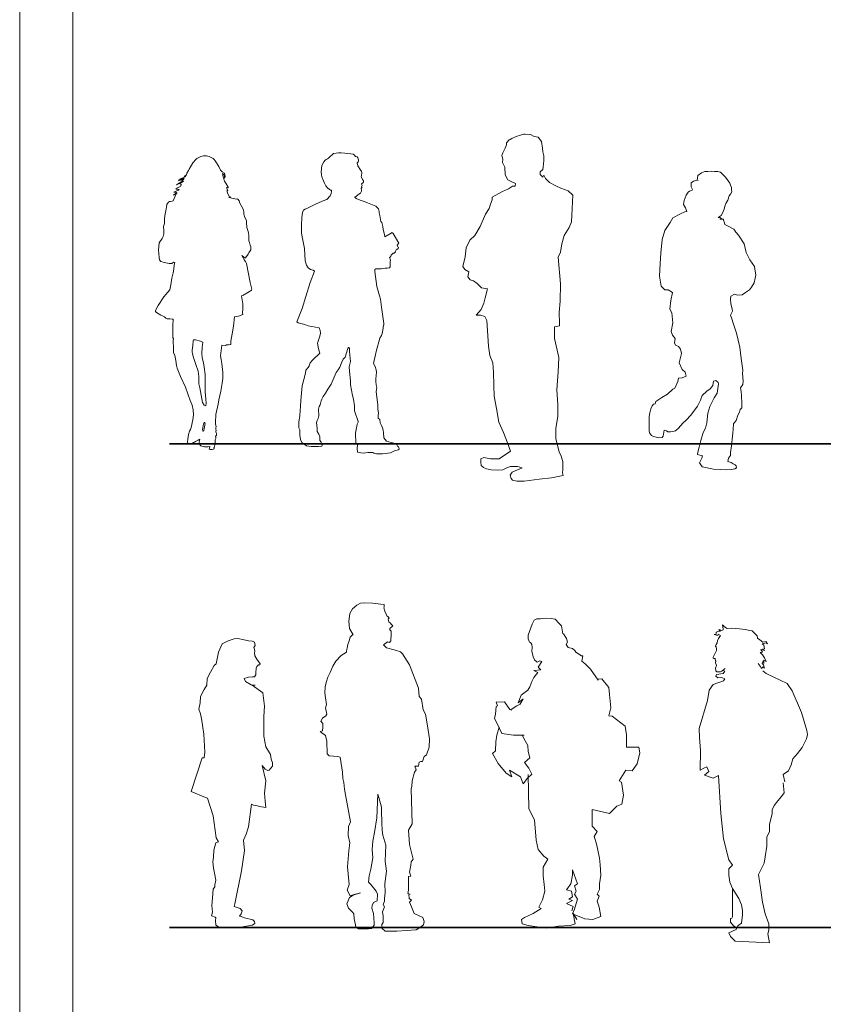
# Model space of a CAD drawing. Units: inches. Extents: x 1431 to 8631, y 1441 to 6707.
# Drawn here: x 1431 to 1846, y 4131 to 4640 of the extents above; entities that cross this region are included whole.
import ezdxf

# ---------------------------------------------------------------- set-up
doc = ezdxf.new("R2010")
doc.units = ezdxf.units.IN
doc.header["$MEASUREMENT"] = 0
doc.layers.add('a_PERS', color=7, linetype='Continuous', lineweight=0)
doc.layers.add('a_TEXTO', color=7, linetype='Continuous', lineweight=0)

# ---------------------------------------------------------------- blocks, each defined once
blk = doc.blocks.new('ca_pers023')
at = {"layer": 'a_PERS'}
for points in [[(-8.33, 123.09), (-6.89, 125.41), (-6.67, 128.78), (-4.93, 132.04), (-3.09, 135.51), (-2, 136.38), (-0.91, 142.36), (1.05, 146.81), (4.2, 148.23), (7.24, 149.31), (9.09, 149.42), (12.46, 148.77), (14.64, 148.33), (16.7, 148.12), (17.68, 147.68), (18.01, 145.94), (17.36, 144.86)], [(12.32, 128.9), (14.64, 129.54), (16.7, 129.65), (17.68, 129.76), (18.44, 130.73), (18.44, 131.6), (18.44, 132.58), (18.66, 133.34), (18.66, 134.1), (18.88, 134.97), (19.31, 135.3), (19.86, 135.84), (20.51, 135.95), (20.62, 136.49), (18.88, 138.88), (17.9, 140.51), (17.79, 142.14), (17.9, 142.79), (17.79, 143.99), (17.36, 144.86)], [(12.32, 128.9), (13.12, 127.26), (15.94, 125.63), (18.01, 125.3), (16.53, 125.36)], [(-8.33, 123.09), (-10.24, 119.56), (-10.37, 116.3), (-11.05, 112.91), (-10.1, 110.6), (-9.42, 107.07), (-9.01, 103.54), (-8.47, 100.01), (-7.92, 90.77), (-8.33, 87.75), (-9.28, 87.75), (-14.99, 70.5), (-7.65, 67.24), (-6.53, 67.02)], [(16.53, 125.36), (22.02, 121.35), (22.88, 114.5), (22.53, 109.19), (22.53, 99.1), (23.56, 93.45), (25.96, 89.51), (26.3, 87.12), (26.99, 85.23), (26.99, 83.52), (25.27, 81.47), (24.59, 81.3), (23.22, 81.98)], [(21.6, 83.83), (23.56, 75.99), (22.88, 69.49), (23.22, 65.38), (23.56, 62.13), (20.31, 62.64), (19.31, 63.07)], [(21.6, 83.83), (23.22, 81.98)], [(-6.53, 67.02), (-3.58, 57.91), (-2.03, 46.54), (-0.93, 44.36), (-2.18, 43.9), (-3.27, 40.04), (-3.43, 36.42), (-3.74, 34.09), (-3.43, 30.82), (-2.96, 28.17), (-2.3, 24.65)], [(7.27, 11.02), (7.63, 12.3), (11.06, 29.42), (12.62, 39.85), (12, 45.3), (13.4, 48.41), (14.64, 52.15), (16.15, 63.93)], [(16.15, 63.93), (17.22, 63.44), (19.31, 63.07)], [(-2.85, 21.2), (-3.58, 19.92), (-4.05, 15.41), (-4.36, 11.52), (-4.05, 8.09), (-4.52, 6.23), (-2.53, 5.48)], [(-2.3, 24.65), (-2.8, 22.26), (-2.85, 21.2)], [(7.27, 11.02), (10.28, 9.96), (11.37, 8.72), (10.9, 7.16), (9.99, 6.01)], [(-2.53, 5.48), (-2.34, 5.14), (-2.49, 3.74), (-2.18, 1.4), (0, 0), (10.59, 0.31), (16.51, 1.25), (17.91, 2.18), (17.76, 3.27), (16.82, 4.05), (12.62, 5.14), (10.28, 5.92), (9.99, 6.01)]]:
    blk.add_lwpolyline(points, dxfattribs=at)
blk = doc.blocks.new('ca_pers024')
at = {"layer": 'a_PERS'}
for points in [[(-5.41, 152.06), (-7.26, 155.25), (-7.53, 159.1), (-7.13, 163.09), (-5.67, 165.48), (-3.4, 167.34), (-1.54, 168.41), (0.59, 168.54), (4.58, 168.41), (8.97, 167.88), (10.57, 167.61), (10.7, 166.28), (10.4, 165.98)], [(13.63, 155.28), (14.82, 156.31), (15.09, 156.71), (14.29, 157.51), (13.89, 158.04), (13.09, 158.7), (12.96, 159.37), (12.7, 160.03), (13.23, 160.56), (12.56, 161.49), (12.03, 161.89), (11.76, 162.69), (10.97, 164.29), (10.4, 165.98)], [(10.27, 146.78), (10.27, 146.78), (10.27, 146.78), (12.3, 148.33), (13.36, 148.07), (14.03, 148.86), (14.29, 152.45), (14.29, 153.92), (13.63, 154.58), (13.63, 155.28)], [(-5.41, 152.06), (-5.75, 152.06), (-6.97, 150.84), (-7.51, 148.95), (-8.06, 147.05), (-8.46, 145.15), (-8.73, 143.66), (-8.73, 142.97)], [(-8.73, 142.97), (-11.5, 141.27), (-14.36, 138.41), (-15.79, 135.89), (-17.32, 132.59), (-18.53, 130.17), (-19.3, 127.32), (-19.85, 125.12), (-20.07, 122.04), (-19.74, 119.52), (-19.1, 116.08)], [(28.69, 86.14), (29.54, 86.48), (30.49, 86.61), (31.31, 89.05), (32.53, 90.06), (33.89, 94), (34.02, 98.34), (33.34, 102.81), (32.67, 107.01), (31.99, 110.95), (30.77, 113.25), (29.95, 118.81), (28.73, 120.17), (28.32, 124.51), (23.71, 136.44), (20.17, 142.17), (19.09, 143.25), (15.83, 144.2), (11.82, 145.36), (10.27, 146.78)], [(-12.03, 88.82), (-13.21, 89.08), (-17.69, 89.49), (-18.78, 90.44), (-18.91, 97.08), (-19.73, 99.93), (-20.27, 100.47), (-21.49, 101.29), (-22.44, 102.1), (-21.22, 102.37), (-20.95, 104.27), (-20.95, 106.17), (-22.03, 107.39), (-21.22, 109.02), (-19.45, 110.1), (-19.05, 111.05), (-19.59, 114.31), (-19.1, 116.08)], [(-12.03, 88.82), (-10.87, 80.96), (-10.73, 77.78), (-10.17, 75.7)], [(24.92, 73.62), (25.06, 76.6), (26.28, 80.94), (27.23, 82.16), (26.55, 84.2), (28.31, 84.06), (28.69, 86.14)], [(7.38, 69.64), (6.87, 57.38), (5.62, 49.77), (4.79, 45.34), (4.38, 41.04), (4.79, 36.75), (3.68, 30.94), (2.85, 27.48), (2.57, 24.15), (3.82, 23.04), (6.59, 19.58), (7.29, 17.92), (7.01, 14.6), (5.06, 13.71), (4.5, 12.05), (4.23, 10.66), (5.06, 8.03), (5.33, 5.54), (5.47, 3.18), (5.47, 1.94), (4.09, 0.28), (2.56, 0), (-2.56, 0), (-3.95, 0.83), (-4.09, 2.08), (-4.78, 5.26), (-5.06, 7.75), (-5.47, 8.45), (-7.69, 10.8), (-8.66, 13.01), (-7.27, 16.2), (-5.33, 17.45), (-1.59, 18.69), (-6.03, 17.45), (-6.86, 17.03), (-8.38, 20.08), (-7.41, 22.98), (-8.25, 32.03), (-7.56, 40.34), (-7.14, 44.49), (-7.97, 48.37), (-7.7, 52.93), (-6.73, 55.29), (-8.4, 64.6), (-9.37, 69.31), (-9.92, 72.22), (-10.17, 75.7)], [(7.38, 69.64), (7.98, 67.92), (9.23, 62.93), (9.23, 61.27), (9.5, 54.9), (9.64, 51.02), (9.92, 48.53), (11.45, 43.34), (11.17, 35.04), (11.86, 29.91), (11.03, 23.27), (11.17, 18.84), (10.89, 15.65), (10.75, 14.27), (10.06, 12.61), (10.89, 11.36), (9.79, 8.87), (10.06, 6.65), (10.06, 4.58), (10.06, 3.33), (9.51, 2.36), (9.65, 0.28), (11.17, -1.1), (17.13, -1.24), (22.12, -0.82), (27.11, -0.41), (29.46, 0.84), (30.98, 2.08), (31.26, 3.88), (30.57, 5.82), (28.77, 6.79), (26.14, 8.04), (24.75, 11.36), (23.78, 13.85), (24.75, 14.82), (23.64, 15.65), (23.36, 17.73), (24.06, 18.01), (22.81, 18.28), (23.23, 20.08), (23.23, 27.14), (24.47, 27.28), (23.78, 29.36), (24.47, 32.96), (24.61, 34.62), (25.58, 36.14), (23.77, 43.69), (23.22, 51.03), (25.16, 54.36), (24.6, 72.35), (24.92, 73.62)]]:
    blk.add_lwpolyline(points, dxfattribs=at)
blk = doc.blocks.new('ca_pers025')
at = {"layer": 'a_PERS'}
for points in [[(5.52, 151.66), (4.83, 155.79), (3.45, 157.17), (1.55, 159.15), (-0.51, 159.49), (-3.7, 159.67), (-6.03, 159.41), (-7.92, 159.32), (-9.3, 158.63), (-10.42, 156.57), (-11.8, 152.86), (-12.4, 150.88), (-12.49, 149.07), (-11.72, 147.35), (-11.37, 147.09)], [(5.78, 151.57), (7.33, 149.25), (7.84, 147.35), (7.24, 146.06)], [(-11.2, 147.09), (-10.51, 146.06), (-10.34, 144.77), (-10.51, 142.62), (-9.82, 139.69), (-9.22, 138.14), (-7.75, 137.02), (-6.98, 137.28), (-6.7, 137.66), (-5.36, 137.33), (-7.27, 134.47), (-5.89, 133.1), (-9.59, 132.73), (-7.38, 131.63)], [(12.24, 142.1), (11.72, 142.96), (10.43, 144.08), (8.28, 144.51), (7.24, 146.06)], [(34.57, 75.7), (38.01, 81.08), (41.28, 80.87), (43.94, 84.35), (45.16, 90.06), (44.75, 93.12), (38.42, 93.12), (38.42, 99.45), (37.6, 103.94), (30.86, 109.05), (29.28, 109.21), (30.25, 113.33), (29.64, 120.27), (29.23, 123.95), (25.55, 128.44), (23.71, 128.24), (23.71, 127.62), (19.83, 133.34), (16.97, 136.2), (15.34, 137.42), (15.74, 140.28), (15.16, 140.31), (12.24, 142.1)], [(-7.38, 131.63), (-9.59, 129.05), (-10.61, 127.01), (-11.63, 124.15), (-12.56, 122.48), (-16.12, 119.87), (-17.55, 115.99), (-15.1, 118.03), (-15.06, 118.04)], [(-15.06, 118.04), (-16.74, 115.17)], [(-29.33, 110.1), (-28.99, 114.15), (-28.34, 114.48)], [(-28.34, 114.48), (-29.01, 116.27), (-24.62, 116.54), (-21.87, 112.5)], [(-21.87, 112.5), (-21.14, 112.23)], [(-21.14, 112.23), (-21.23, 112.52), (-18.37, 114.35), (-16.67, 115.28)], [(-14.49, 99.25), (-20.01, 99.25), (-26.13, 100.06), (-28.38, 104.96), (-29.81, 107.82), (-29.33, 110.1)], [(-27.36, 103.4), (-28.6, 99.29), (-29.14, 95.87), (-29.28, 91.22), (-30.93, 89.85), (-27.91, 84.65), (-23.8, 79.58), (-20.93, 77.67), (-22.16, 81.09), (-16.41, 77.67), (-15.04, 74.11), (-12.84, 76.98), (-10.52, 79.03), (-12.16, 82.18), (-14.35, 85.19), (-11.61, 87.52), (-12.43, 90.81), (-12.71, 93.95), (-14.08, 96.28), (-15.31, 98.88)], [(-12.39, 78.89), (-12.07, 61.12), (-9.21, 55.41), (-8.26, 44.93), (-7.3, 40.17), (-4.45, 36.68), (-2.22, 35.1), (-4.76, 30.97), (-4.76, 26.53), (-4.13, 22.08), (-3.81, 18.59), (-5.08, 14.15), (-6.99, 10.34), (-5.82, 9.7)], [(10.16, 8.44), (10.8, 10.66), (7.31, 12.25), (10.48, 13.83), (8.58, 14.47), (10.48, 15.74), (9.85, 18.59), (7.31, 19.23), (9.53, 22.4), (10.48, 26.84), (10.48, 29.66), (13.02, 22.4), (11.43, 21.45), (12.39, 18.59), (11.43, 17.01), (13.02, 14.47), (12.39, 12.25), (11.43, 9.39), (10.48, 6.85), (16.83, 4.31), (20.96, 3.99), (25.09, 5.58), (24.14, 10.34), (23.19, 13.51), (24.14, 16.05), (23.19, 17.01), (24.46, 19.54), (24.46, 22.4), (25.09, 26.84), (24.77, 32.24), (24.46, 35.73), (22.87, 43.03), (21.6, 46.84), (23.19, 49.38), (20.64, 52.23), (20.64, 60.79), (29.64, 58.83), (33.31, 62.5), (35.97, 63.52), (36.79, 68.22), (35.77, 74.95), (34.57, 75.7)], [(-5.82, 9.7), (-9.85, 7.14), (-14.29, 4.92), (-15.88, 3.97), (-15.56, 1.75), (-12.39, 0.79), (-3.18, -0.48), (3.18, 0.48), (9.21, 0.79), (11.75, 1.75), (10.8, 7.14), (12.7, 3.97), (12.07, 5.55)]]:
    blk.add_lwpolyline(points, dxfattribs=at)
blk = doc.blocks.new('ca_pers026')
at = {"layer": 'a_PERS'}
for p, q in [((-15.23, 140.48), (-14.24, 139.94)), ((-11.23, 12.16), (-10.53, 12.39))]:
    blk.add_line(p, q, dxfattribs=at)
for points in [[(3.01, 143.99), (4, 142.56), (4.66, 141.36), (5.53, 142.24), (6.19, 141.47), (5.75, 143.22), (5.09, 143.99), (5.53, 145.41), (5.97, 143.99), (5.97, 145.63), (7.18, 144.97), (6.19, 146.84), (5.2, 148.48), (4, 149.57), (5.2, 149.9), (4.44, 151.22), (6.52, 150.67), (5.31, 151.43), (6.3, 151.54), (5.86, 153.52), (5.09, 154.17), (7.07, 154.61), (7.83, 154.06), (7.18, 155.38), (5.42, 154.94), (3.89, 156.14), (2.57, 157.13), (2.46, 158.22), (1.04, 159.65), (-0.06, 160.85), (-1.48, 160.96), (-3.56, 161.51), (-6.74, 161.84), (-8.82, 162.06), (-10.68, 162.28), (-13.09, 162.06), (-14.41, 162.93), (-15.5, 164.03), (-15.28, 162.82), (-15.06, 161.84), (-15.17, 161.29), (-15.83, 161.07), (-16.71, 161.4), (-17.26, 161.62), (-16.49, 160.74), (-17.26, 160.63), (-18.68, 160.2), (-18.68, 159.21), (-19.67, 158.88), (-17.8, 158.44), (-17.69, 159.1), (-16.54, 158.38), (-17.48, 156.91), (-18.02, 155.71), (-18.24, 154.72), (-18.79, 153.84), (-19.12, 152.97), (-18.79, 152.64), (-18.57, 151.43), (-18.57, 150.67), (-19.89, 147.93), (-20.21, 147.16), (-20.32, 146.73), (-19.99, 146.51), (-19.27, 146.51), (-19.12, 145.3), (-18.87, 145.18), (-19.01, 144.32), (-18.68, 143.44), (-18.46, 142.89), (-19.01, 141.47), (-18.9, 140.15), (-18.35, 139.72), (-17.58, 139.72), (-16.49, 139.61), (-15.83, 139.94), (-14.63, 141.03), (-14.08, 141.36)], [(-14.24, 139.94), (-15.17, 138.84), (-18.46, 138.29), (-18.9, 137.42), (-17.91, 136.54), (-15.78, 136.73), (-14.3, 135.99), (-14.88, 135.02), (-20.22, 133.15), (-22.25, 130.11), (-23.26, 124.79), (-27.57, 110.35), (-27.32, 105.79), (-26.81, 98.95), (-27.06, 88.82), (-25.04, 89.83), (-23.51, 90.59), (-22.5, 88.06), (-24.78, 86.29), (-20.22, 84.77), (-17.5, 86.12), (-16.38, 66.42), (-14.97, 53.32), (-12.17, 42.56), (-10.29, 39.76), (-12.17, 37.89), (-12.17, 34.61), (-11.7, 30.87), (-10.29, 27.6), (-7.02, 22.45), (-5.61, 19.18), (-5.15, 16.37), (-5.15, 14.03), (-5.61, 9.82), (-7.49, 8.42), (-8.42, 6.55), (-12.17, 4.68), (-11.23, 2.81), (-8.89, 0.47), (8.89, -0.47), (7.95, 4.21), (8.42, 6.08), (8.42, 9.35), (6.55, 14.5), (5.15, 20.58), (4.21, 28.06), (3.22, 34.98), (6.08, 40.69), (6.55, 43.97), (7.49, 49.58), (7.49, 54.26), (8.89, 57.06), (8.89, 60.8), (10.29, 66.42), (10.29, 68.29), (11.23, 70.63), (13.1, 72.96), (14.97, 75.3), (16.38, 77.17), (15.91, 82.32)], [(16.84, 82.79), (15.91, 86.53), (18.72, 88.4), (20.12, 91.67), (20.88, 94.72), (23.37, 97.43), (25.65, 100.47), (27.93, 105.03), (28.44, 107.31), (28.18, 109.34), (25.4, 118.71), (20.58, 129.86), (18.05, 133.66), (7.15, 138.72), (5.38, 140.24)], [(7.37, 138.62), (7.4, 138.72)], [(-10.29, 27.13), (-10.29, 17.31), (-10.29, 13.1), (-10.53, 12.39)], [(-11.23, 12.16), (-11.23, 10.29), (-9.83, 8.42), (-8.07, 7.25)]]:
    blk.add_lwpolyline(points, dxfattribs=at)

msp = doc.modelspace()

# ---------------------------------------------------------------- linework, layer by layer
at = {"layer": 'a_PERS'}
for points in [[(1669.46, 4501.53), (1667.12, 4503.64), (1665.24, 4505.04), (1663.6, 4505.51), (1662.43, 4507.15), (1662.9, 4509.73), (1660.79, 4510.9), (1659.85, 4512.54), (1661.02, 4517.45), (1661.49, 4522.14), (1663.37, 4526.12), (1665.95, 4528.46), (1668.76, 4533.14), (1671.57, 4539.46), (1673.45, 4542.51), (1674.15, 4544.61), (1674.85, 4546.96), (1674.85, 4548.36), (1680.24, 4551.17), (1683.29, 4552.58), (1685.4, 4553.98), (1686.8, 4553.98), (1687.04, 4555.39), (1685.16, 4556.32), (1683.05, 4557.26), (1681.65, 4559.83), (1681.41, 4563.81), (1680.24, 4566.16), (1680.48, 4568.03), (1680.01, 4569.9), (1680.48, 4571.31), (1681.65, 4573.65), (1682.35, 4575.29), (1682.35, 4576.46), (1683.76, 4577.86), (1684.23, 4578.1), (1685.16, 4578.57), (1687.27, 4579.74), (1689.62, 4580.44), (1691.26, 4580.91), (1691.96, 4580.91), (1694.77, 4580.67), (1696.65, 4579.74), (1698.75, 4579.27), (1700.4, 4577.16), (1700.86, 4573.65), (1701.1, 4571.78), (1701.57, 4569.67), (1701.57, 4567.33), (1701.33, 4563.81), (1701.1, 4562.64), (1699.69, 4561.47), (1699.69, 4560.07), (1701.1, 4558.66), (1701.57, 4559.6), (1702.5, 4557.96), (1704.61, 4555.85), (1707.89, 4554.21), (1710.47, 4553.04), (1714.22, 4551.64), (1716.57, 4549.3), (1715.86, 4535.48), (1714.69, 4532.67), (1712.11, 4528.46), (1710.94, 4524.24), (1710.24, 4519.8), (1709.07, 4517.22), (1710.24, 4503.53), (1710, 4494.64), (1709.53, 4488.78), (1709.77, 4483.16), (1709.77, 4481.76), (1707.19, 4481.29), (1707.19, 4475.2), (1709.3, 4465.51), (1709.07, 4458.02), (1708.37, 4448.65), (1708.84, 4440.92), (1708.84, 4435.07), (1707.9, 4428.75), (1707.9, 4423.6), (1709.54, 4416.57), (1710.48, 4414.93), (1711.44, 4411.68), (1711.44, 4407.49), (1711.25, 4405.82), (1711.65, 4404.4), (1705.55, 4403.23), (1699.23, 4402.53), (1694.07, 4401.82), (1691.49, 4401.59), (1687.74, 4401.59), (1685.52, 4402), (1684.69, 4402.93), (1684.22, 4404.61), (1685.28, 4406.14), (1685.28, 4406.14), (1688.04, 4407.31), (1690.37, 4408.33), (1687.98, 4409.08), (1684.46, 4409.08), (1682.82, 4408.61), (1680.48, 4407.44), (1677.43, 4407.21), (1674.39, 4407.44), (1672.04, 4407.91), (1670.4, 4408.61), (1669.23, 4409.55), (1669, 4411.42), (1669, 4413.06), (1670.64, 4413.76), (1674.15, 4413.06), (1678.6, 4413.06), (1684.46, 4417.04), (1682.82, 4421.26), (1680.71, 4426.64), (1678.37, 4432.03), (1677.2, 4439.05), (1676.03, 4445.37), (1675.79, 4450.99), (1675.56, 4457.78), (1675.32, 4462.7), (1673.68, 4466.45), (1672.98, 4471.36), (1672.26, 4484.56), (1671.09, 4486.67), (1668.98, 4487.37), (1666.64, 4487.37), (1669.22, 4490.18), (1670.62, 4493.46), (1671.33, 4496.27), (1672.5, 4500.95)], [(1579.57, 4542.68), (1583.73, 4544.66), (1587.04, 4546.31), (1589.49, 4547.14), (1591.24, 4548.98), (1591.7, 4550.18), (1591.84, 4551.29), (1591.88, 4551.89), (1591.42, 4551.98), (1590.92, 4552.3), (1589.86, 4553.13), (1589.07, 4554.14), (1588.29, 4555.53), (1587.83, 4556.81), (1587, 4558.8), (1586.77, 4559.9), (1586.63, 4561.4), (1587, 4564.67), (1588.01, 4566.55), (1588.66, 4567.43), (1589.16, 4567.75), (1589.81, 4568.07), (1590.31, 4568.53), (1591.14, 4569.09), (1591.61, 4569.59), (1592.16, 4570.05), (1592.53, 4570.61), (1593.03, 4570.88), (1594.37, 4571.11), (1595.52, 4571.3), (1596.95, 4571.25), (1598.8, 4571.02), (1600.36, 4570.84), (1601.88, 4570.75), (1603.04, 4570.56), (1603.59, 4570.15), (1604.33, 4569.41), (1605.25, 4569.18), (1605.57, 4568.58), (1605.85, 4567.61), (1605.94, 4566.92), (1605.62, 4566.6), (1605.39, 4566.28), (1605.25, 4566), (1605.57, 4564.57), (1607.09, 4562.04), (1607.46, 4561.81), (1607.6, 4560.98), (1607.46, 4559.28), (1607.18, 4558.95), (1607.88, 4557.43), (1608.43, 4556.7), (1608.51, 4556.4), (1608.39, 4556.02), (1608.13, 4555.72), (1607.96, 4555.55), (1607.49, 4555.24), (1607.7, 4554.41), (1607.58, 4553.94), (1607.42, 4553.56), (1607.58, 4553.3), (1607.58, 4553.11), (1607.37, 4552.97), (1607.3, 4552.82), (1607.32, 4552.49), (1607.39, 4552.14), (1607.46, 4551.95), (1607.42, 4551.38), (1607.32, 4551.12), (1607.11, 4550.64), (1606.92, 4550.45), (1606.13, 4549.94), (1605.61, 4549.45), (1604.59, 4548.71), (1603.93, 4548.47), (1603.97, 4548.28), (1604.66, 4547.62), (1605.87, 4547.05), (1607.25, 4546.55), (1608.24, 4546.24), (1610.55, 4545.41), (1614.78, 4543.69), (1615.16, 4543.36), (1615.61, 4542.72), (1616.16, 4542.25), (1616.33, 4541.63), (1616.47, 4540.94), (1616.59, 4540.28), (1616.75, 4539.49), (1616.85, 4538.78), (1617.45, 4535.82), (1617.9, 4535.15), (1618.42, 4533.12), (1618.69, 4531.62), (1619.14, 4529.7), (1619.36, 4528.91), (1619.4, 4527.82), (1622.67, 4529.78), (1623.08, 4530.04), (1623.76, 4529.59), (1626.7, 4524.47), (1625.87, 4523.53), (1625.95, 4522.96), (1626.17, 4522.59), (1626.47, 4522.4), (1626.32, 4521.73), (1625.76, 4521.28), (1625.31, 4521.05), (1625.16, 4520.82), (1624.93, 4520.04), (1624.78, 4519.81), (1624.25, 4519.4), (1623.69, 4519.29), (1623.54, 4519.25), (1623.2, 4518.91), (1622.79, 4518.35), (1622.6, 4517.78), (1622.23, 4517.33), (1621.89, 4517.07), (1622.47, 4515.71), (1622.31, 4514.87), (1622.15, 4513.92), (1622.26, 4512.87), (1622.26, 4512.29), (1621.94, 4511.77), (1620.68, 4511.61), (1619.63, 4511.66), (1618.42, 4511.5), (1617.52, 4511.24), (1615.79, 4511.19), (1614.84, 4511.29), (1614.32, 4510.98), (1614.32, 4509.93), (1615.42, 4502.12), (1616.79, 4497.34), (1617.16, 4495.6), (1617.73, 4491.51), (1618.94, 4482.96), (1618.99, 4482.23), (1618.73, 4482.07), (1618.47, 4479.55), (1618.15, 4477.81), (1617.73, 4476.76), (1616.94, 4475.39), (1615.04, 4468.49), (1614.46, 4466.12), (1613.99, 4463.91), (1613.67, 4462.34), (1614.41, 4460.71), (1614.99, 4459.08), (1615.25, 4457.92), (1614.83, 4454.37), (1614.78, 4452.95), (1615.04, 4451.38), (1615.31, 4449.85), (1614.94, 4447.91), (1615.78, 4440.73), (1615.94, 4438.79), (1616.15, 4436.84), (1616.1, 4435.21), (1615.99, 4434.53), (1615.99, 4434), (1616.94, 4433.32), (1617.1, 4431.64), (1617.68, 4430.33), (1618.2, 4429.06), (1618.62, 4427.96), (1618.73, 4426.44), (1618.99, 4423.91), (1620.31, 4422.26), (1622.73, 4421.53), (1624.2, 4421.21), (1624.83, 4421.05), (1625.25, 4420.95), (1626.04, 4419.58), (1626.46, 4419.32), (1626.78, 4418.9), (1626.94, 4418.06), (1626.31, 4417.64), (1625.2, 4417.43), (1624.52, 4417.22), (1622.41, 4416.17), (1618.21, 4415.59), (1615.21, 4415.59), (1613.84, 4416.06), (1613.26, 4416.27), (1612.05, 4416.38), (1610.63, 4416.32), (1609.48, 4416.11), (1608.22, 4415.96), (1607.06, 4416.22), (1605.27, 4416.43), (1605.11, 4418.43), (1605.43, 4420.32), (1605.64, 4420.9), (1604.53, 4421.11), (1604.38, 4426.26), (1604.59, 4428.3), (1604.95, 4429.93), (1605.17, 4430.98), (1605.64, 4432.04), (1605.64, 4432.35), (1603.79, 4437.94), (1603.74, 4440.41), (1603.31, 4443.83), (1602.79, 4445.83), (1601.78, 4451.27), (1601.68, 4453.43), (1601.21, 4458.31), (1601.1, 4460.63), (1601.68, 4463.41), (1601.21, 4468.54), (1601.26, 4470.06), (1601.1, 4470.53), (1600.63, 4470.53), (1600.42, 4470.11), (1598.94, 4465.54), (1597.94, 4464.6), (1597.1, 4462.7), (1596.21, 4460.5), (1595.42, 4459.13), (1594.26, 4457.66), (1591.83, 4451.74), (1591.04, 4450.64), (1590.04, 4449.11), (1588.83, 4447.06), (1587.67, 4445.28), (1586.99, 4443.96), (1586.57, 4442.96), (1585.99, 4440.91), (1585.62, 4440.07), (1585.31, 4439.44), (1585.2, 4438.71), (1585.36, 4435.36), (1585.09, 4433.89), (1584.57, 4432.79), (1584.25, 4431.74), (1584.3, 4430.48), (1584.52, 4428.64), (1584.52, 4427.22), (1585.36, 4425.85), (1585.94, 4424.43), (1585.88, 4422.59), (1586.51, 4421.65), (1586.72, 4420.96), (1587.09, 4420.12), (1586.93, 4419.6), (1585.18, 4419.38), (1581.43, 4419.38), (1579.04, 4419.78), (1576.6, 4421.57), (1575.83, 4423.02), (1575.49, 4425.35), (1575.62, 4428.09), (1575.04, 4429.06), (1575.04, 4432.04), (1575.5, 4435.48), (1575.9, 4440.3), (1576.16, 4443.28), (1576.69, 4450.78), (1578.43, 4457.42), (1578.62, 4458.9), (1579.82, 4460.2), (1580.38, 4461.12), (1580.93, 4462.61), (1582.14, 4463.99), (1585.84, 4467.7), (1585.17, 4469.95), (1584.75, 4472.87), (1585.82, 4476.55), (1586.18, 4478.1), (1586, 4479.41), (1585.52, 4480.77), (1579.81, 4481.76), (1578.09, 4482.41), (1574.64, 4483.42), (1574.04, 4483.9), (1576.78, 4490.79), (1578.74, 4496.98), (1580.95, 4504.21), (1583.15, 4510.03), (1582.38, 4510.57), (1581.07, 4510.99), (1579.94, 4511.76), (1579.04, 4513.19), (1578.39, 4515.44), (1577.97, 4521.72), (1576.84, 4527.78), (1576.36, 4529.63), (1576.48, 4533.61), (1576.66, 4537.75), (1576.96, 4540.42), (1577.49, 4541.61), (1578.27, 4542.15), (1579.57, 4542.68), (1579.57, 4542.68)], [(1762.76, 4424.06), (1761.12, 4423.91), (1758.22, 4424.58), (1757.17, 4425.18), (1756.21, 4426.45), (1756.06, 4427.79), (1756.06, 4430.32), (1756.06, 4432.4), (1756.06, 4434.86), (1756.36, 4436.87), (1756.88, 4438.88), (1757.55, 4440.44), (1758.37, 4441.33), (1759.19, 4441.48), (1759.56, 4442.75), (1762.54, 4444.68), (1765.44, 4446.47), (1768.35, 4449.08), (1769.24, 4449.52), (1770.88, 4453.1), (1771.25, 4454.81), (1773.04, 4454.96), (1775.12, 4455.85), (1774.68, 4457.79), (1773.04, 4459.2), (1771.48, 4462.7), (1772.74, 4467.5), (1772.15, 4469.8), (1771.25, 4471.07), (1769.62, 4471.81), (1769.17, 4473.08), (1769.54, 4475.31), (1768.13, 4477.02), (1767.46, 4478.89), (1768.27, 4483.43), (1767.83, 4488.52), (1766.71, 4490.46), (1767.31, 4494.93), (1768.05, 4499.1), (1765.81, 4500.42), (1764.21, 4500.42), (1762.17, 4502.31), (1761.44, 4507.41), (1761.73, 4513.96), (1762.02, 4519.35), (1762.75, 4526.48), (1764.06, 4531), (1766.83, 4535.22), (1768.29, 4537.55), (1772.22, 4539.73), (1774.41, 4540.75), (1775.58, 4540.83), (1774.75, 4542.86), (1773.77, 4544.58), (1774.07, 4546.61), (1775.2, 4549.32), (1776.18, 4550.9), (1776.93, 4551.35), (1778.28, 4551.95), (1778.43, 4552.33), (1777.76, 4553.68), (1777.83, 4555.71), (1778.89, 4556.61), (1780.92, 4557.06), (1781.44, 4556.99), (1780.92, 4557.06), (1781.22, 4559.47), (1783.02, 4560.89), (1784.83, 4561.57), (1786.41, 4561.65), (1788.29, 4561.8), (1789.86, 4561.65), (1791.52, 4561.57), (1792.95, 4561.2), (1794, 4560.14), (1795.35, 4558.79), (1795.96, 4558.04), (1797.76, 4555.56), (1798.14, 4554.58), (1798.59, 4553.38), (1798.66, 4552.03), (1798.74, 4551.05), (1798.06, 4549.85), (1797.46, 4549.02), (1796.71, 4546.84), (1795.73, 4545.04), (1795.13, 4543.68), (1794.75, 4542.03), (1793.93, 4540.07), (1793.32, 4538.87), (1791.74, 4537.74), (1792.5, 4537.74), (1793.4, 4537.37), (1792.5, 4536.92), (1794.45, 4536.92), (1794.45, 4536.39), (1794.98, 4535.04), (1795.13, 4534.21), (1796.86, 4533.38), (1799.87, 4531.81), (1800.84, 4530.3), (1802.2, 4528.72), (1805.05, 4524.14), (1806.18, 4519.63), (1808.06, 4515.95), (1810.54, 4512.56), (1810.86, 4510.06), (1811.09, 4508.25), (1810.86, 4506.52), (1810.26, 4504.04), (1808.91, 4501.71), (1807.93, 4500.36), (1805.9, 4499.01), (1804.02, 4497.8), (1801.76, 4497.58), (1800.11, 4498.1), (1798.3, 4497.2), (1798.08, 4495.62), (1798.23, 4493.14), (1798.68, 4491.3), (1798.9, 4490.41), (1799.13, 4489.34), (1798.38, 4487.99), (1798.08, 4487.31), (1798.76, 4485.51), (1799.43, 4483.1), (1801.24, 4477.99), (1802.89, 4470.78), (1803.27, 4467.84), (1803.57, 4464.84), (1804.47, 4458.86), (1804.32, 4457.13), (1804.54, 4453.23), (1804.47, 4451.5), (1803.19, 4449.84), (1803.64, 4447.74), (1803.72, 4446.01), (1803.94, 4441.42), (1803.94, 4439.47), (1803.12, 4438.64), (1802.74, 4437.21), (1801.91, 4435.64), (1800.94, 4432.86), (1800.11, 4431.8), (1799.66, 4431.13), (1799.5, 4428.46), (1799.28, 4426.28), (1798.97, 4423.27), (1798.52, 4419.81), (1798.15, 4416.28), (1798, 4414.78), (1797.09, 4413.35), (1796.66, 4411.7), (1798.45, 4411.1), (1799.39, 4410.51), (1800.41, 4409.91), (1801.02, 4409.51), (1801.17, 4408.41), (1800.27, 4407.88), (1798.54, 4407.61), (1796.15, 4407.36), (1789.25, 4407.78), (1783.38, 4408.97), (1782.1, 4411.02), (1783.21, 4413.49), (1783.55, 4414.59), (1782.18, 4415.02), (1780.99, 4415.27), (1781.25, 4416.55), (1781.93, 4419.11), (1782.78, 4422.6), (1783.89, 4426.68), (1785.08, 4428.98), (1785.76, 4431.71), (1786.36, 4436.73), (1787.38, 4440.13), (1789.59, 4444.65), (1791.21, 4447.03), (1791.89, 4451.8), (1791.64, 4452.57), (1790.45, 4453.59), (1789.25, 4453.16), (1789, 4451.03), (1787.55, 4449.24), (1785.85, 4447.97), (1783.38, 4445.75), (1782.52, 4443.37), (1780.99, 4440.31), (1777.58, 4435.62), (1775.11, 4432.98), (1773.41, 4431.45), (1771.28, 4428.9), (1769.66, 4427.45), (1768.21, 4427.11), (1767.02, 4427.02), (1765.74, 4427.02), (1764.98, 4427.45), (1763.78, 4427.96), (1763.53, 4425.75), (1763.27, 4424.72), (1762.76, 4424.06)], [(1669.46, 4501.53), (1672.5, 4500.95)], [(1520.64, 4474.51), (1521.59, 4474.58), (1522.36, 4474.4), (1523.63, 4474.11), (1524.18, 4473.85), (1524.91, 4473.56), (1525.42, 4473.34), (1525.16, 4470.69), (1524.98, 4467.7), (1525.16, 4465.19), (1525.78, 4462.72), (1526.11, 4460.5), (1526.69, 4456.61), (1526.73, 4453.26), (1526.62, 4451.12), (1526.73, 4447.66), (1526.95, 4443.85), (1527.09, 4441.89), (1526.99, 4440.54), (1526.11, 4440.72), (1525.31, 4442.1), (1524.87, 4444.07), (1523.92, 4449.84), (1523.41, 4451.88), (1523.41, 4455.63), (1522.98, 4458.46), (1521.81, 4461.87), (1520.42, 4465.87), (1520.06, 4467.44), (1519.99, 4468.2), (1519.99, 4469.18), (1520.2, 4471.68), (1520.53, 4474.04), (1520.64, 4474.51)], [(1526.26, 4431.87), (1526.03, 4431.58), (1525.85, 4431.11), (1525.7, 4430.13), (1525.48, 4429.03), (1525.3, 4428.22), (1525.38, 4427.61), (1525.59, 4427.41), (1525.91, 4427.69), (1526.2, 4428.82), (1526.43, 4430.42), (1526.57, 4431.37), (1526.48, 4431.67), (1526.43, 4431.85), (1526.26, 4431.87)]]:
    msp.add_lwpolyline(points, dxfattribs=at)
msp.add_lwpolyline([(1510.07, 4546.44), (1511.72, 4549.99), (1510.21, 4549.34), (1511.32, 4550.19), (1512.11, 4550.45), (1511.26, 4550.85), (1510.53, 4550.85), (1512.9, 4551.96), (1513.17, 4552.29), (1511.52, 4552.49), (1512.38, 4553.08), (1514.15, 4553.94), (1514.22, 4554.86), (1513.69, 4555.25), (1513.49, 4555.38), (1514.28, 4555.97), (1514.22, 4555.78), (1515.47, 4556.57), (1511.78, 4554.73), (1515.07, 4556.76), (1514.55, 4556.83), (1515.6, 4557.55), (1512.7, 4556.76), (1516.06, 4558.21), (1512.97, 4557.49), (1516.65, 4559), (1515.86, 4559), (1517.05, 4559.79), (1517.24, 4560.77), (1518.03, 4562.09), (1518.43, 4562.81), (1520.27, 4566.05), (1521.85, 4567.7, -0.495132), (1532.18, 4566.51), (1533.63, 4564.15), (1534.61, 4562.31), (1535.47, 4561.45), (1536.72, 4560.73), (1537.05, 4559.02), (1536.79, 4558.3), (1536.39, 4558.1), (1536.65, 4558.56), (1536.72, 4558.95), (1536.52, 4559.81), (1536.13, 4560.07), (1535.6, 4560.47), (1535.73, 4559.48), (1536.19, 4558.3), (1536.72, 4556.65), (1537.31, 4555.47), (1538.5, 4553.5), (1538.56, 4553.1), (1537.71, 4553.3), (1538.43, 4551.59), (1537.97, 4551.99), (1537.97, 4551.2), (1538.23, 4550.41), (1538.89, 4549.22), (1539.09, 4548.63), (1539.22, 4548.37), (1539.94, 4548.5), (1538.96, 4548.17), (1542.9, 4547.32), (1543.11, 4547.41), (1543.49, 4547.2), (1544.21, 4546.48), (1544.63, 4545.22), (1546.19, 4542.39), (1546.45, 4541.54), (1546.62, 4540.57), (1546.66, 4539.48), (1547.17, 4537.83), (1548.06, 4536.32), (1547.97, 4535.18), (1548.23, 4532.65), (1548.61, 4531.68), (1548.9, 4530.58), (1549.07, 4529.65), (1549.24, 4528.6), (1549.24, 4527.46), (1549.2, 4526.32), (1549.24, 4525.77), (1549.5, 4524.84), (1549.91, 4523.58), (1550.21, 4522.69), (1550.33, 4521.86), (1550.21, 4521.04), (1549.2, 4519.62), (1548.79, 4518.85), (1548.02, 4517.61), (1547.25, 4516.84), (1545.68, 4518.17), (1546.28, 4516.98), (1546.72, 4515.87), (1547.54, 4515.05), (1547.99, 4514.01), (1549.85, 4504.12), (1550.74, 4500.7), (1550.65, 4500.45), (1550.59, 4500.27), (1550.41, 4500.12), (1550.01, 4499.87), (1549.49, 4499.53), (1548.69, 4499.07), (1547.86, 4498.58), (1547.25, 4498.24), (1546.72, 4498), (1546.45, 4497.72), (1546.11, 4497.54), (1545.4, 4497.35), (1546.07, 4493.21), (1546.19, 4490.45), (1545.95, 4488.46), (1546.13, 4487.68), (1543.84, 4486.72), (1541.8, 4486.54), (1541.3, 4481.7), (1540.62, 4477.62), (1539.99, 4473.91), (1539.89, 4472.11), (1538.77, 4472.07), (1537.75, 4472.02), (1537.22, 4471.68), (1535.22, 4471.73), (1534.88, 4468.99), (1534.66, 4466.25), (1534.88, 4464.34), (1535.19, 4462.31), (1535.44, 4460.81), (1535.72, 4457.77), (1535.75, 4454.58), (1535.5, 4452.21), (1534.78, 4448.04), (1533.75, 4443.64), (1533.34, 4441.24), (1532.15, 4436.01), (1532.1, 4435.09), (1531.94, 4432.7), (1532.06, 4431.01), (1532.25, 4429.75), (1532.19, 4429.06), (1532.15, 4428.74), (1532.17, 4428.41), (1532.19, 4428.19), (1532.27, 4427.91), (1532.23, 4427.04), (1532.39, 4426.55), (1532.45, 4426.17), (1532.53, 4425.6), (1532.59, 4425.2), (1532.23, 4425.01), (1531.96, 4424.85), (1532.16, 4424.26), (1532.16, 4423.63), (1531.91, 4423.22), (1531.83, 4422.81), (1531.83, 4422.36), (1531.86, 4421.9), (1531.88, 4421.46), (1531.83, 4420.96), (1531.73, 4420.65), (1531.65, 4420.14), (1531.53, 4419.73), (1531.42, 4419.43), (1531.3, 4419.1), (1531.27, 4418.84), (1531.17, 4418.72), (1531.27, 4418.16), (1530.89, 4418), (1530.33, 4417.95), (1529.92, 4417.93), (1529.59, 4417.88), (1529.21, 4417.93), (1528.93, 4418.08), (1528.7, 4418.21), (1528.85, 4418.49), (1529.03, 4419.43), (1528.01, 4419.25), (1527.22, 4419.2), (1526.28, 4419.33), (1524.98, 4419.56), (1524.47, 4419.76), (1524.14, 4420.12), (1524.01, 4420.34), (1523.71, 4420.8), (1523.5, 4421.49), (1523.71, 4422.61), (1523.86, 4423.3), (1523, 4422.64), (1522.33, 4422.38), (1521.66, 4422.03), (1521.14, 4421.74), (1520.66, 4421.45), (1519.99, 4421.07), (1519.45, 4420.94), (1518.68, 4420.85), (1518.23, 4420.85), (1518, 4420.94), (1517.65, 4421.07), (1517.52, 4421.77), (1517.75, 4423.28), (1518.04, 4425.68), (1518.64, 4427.35), (1519.06, 4428.24), (1519.41, 4429.33), (1520.31, 4433.15), (1520.71, 4435.81), (1520.51, 4438.43), (1519.95, 4440.77), (1518.86, 4443.15), (1516.43, 4450.1), (1513.89, 4455.66), (1512.23, 4459.88), (1511.83, 4461.33), (1511.47, 4463.91), (1510.9, 4466.41), (1510.34, 4468.02), (1510.25, 4470.3), (1510.17, 4474.04), (1510.25, 4475.25), (1509.93, 4475.66), (1510.01, 4481.8), (1510.13, 4485.27), (1509.53, 4485.27), (1508.48, 4485.43), (1507.83, 4485.47), (1507.03, 4485.47), (1506.26, 4485.83), (1505.58, 4486.44), (1504.69, 4486.92), (1503.68, 4487.4), (1501.5, 4488.73), (1501.06, 4489.22), (1500.98, 4489.34), (1500.98, 4489.74), (1502.39, 4492.28), (1505.37, 4496.75), (1508.32, 4500.33), (1508.96, 4502.95), (1509.44, 4506.46), (1510.07, 4509.24), (1510.39, 4511.07), (1510.71, 4513.38), (1510.95, 4514.58), (1510.31, 4514.66), (1509.36, 4514.1), (1508, 4514.1), (1506.25, 4514.42), (1504.97, 4514.74), (1503.78, 4515.05), (1503.14, 4515.93), (1502.82, 4517.12), (1502.66, 4519.11), (1502.58, 4520.86), (1502.91, 4524.64), (1504.42, 4526.87), (1504.9, 4527.9), (1505.38, 4529.41), (1505.38, 4531), (1505.14, 4533.15), (1505.61, 4534.67), (1505.69, 4537.29), (1506.04, 4539.78), (1506.29, 4541.32), (1506.55, 4542.29), (1506.65, 4543.36), (1506.91, 4544.49), (1507.22, 4545.1), (1507.73, 4545.72), (1508.24, 4546.07), (1508.75, 4546.13), (1509.52, 4546.23), (1510.07, 4546.44)], format="xyb", dxfattribs=at)
at = {"layer": 'a_TEXTO'}
msp.add_line((1458.33, 6356.21), (1458.33, 3437.34), dxfattribs=at)
at = {"layer": 'a_TEXTO', "color": 253, "lineweight": 35}
for p, q in [((1508.2, 4420.85), (3004.49, 4420.85)), ((1508.2, 4170.85), (3004.49, 4170.85))]:
    msp.add_line(p, q, dxfattribs=at)
at = {"layer": 'a_TEXTO'}
for points in [[(1430.83, 6707.26), (3062.6, 6707.26), (3062.6, 1610.9), (1430.83, 1610.9)], [(1458.33, 6679.76), (3035.1, 6679.76), (3035.1, 1638.4), (1458.33, 1638.4)]]:
    msp.add_lwpolyline(points, close=True, dxfattribs=at)

# ---------------------------------------------------------------- block references
at = {"layer": 'a_PERS'}
for name, p in [('ca_pers024', (1608.48, 4170.08)), ('ca_pers025', (1705.99, 4170.98)), ('ca_pers026', (1809.37, 4163.31)), ('ca_pers023', (1534.42, 4170.69))]:
    msp.add_blockref(name, p, dxfattribs=at)

doc.saveas('drawing.dxf')
